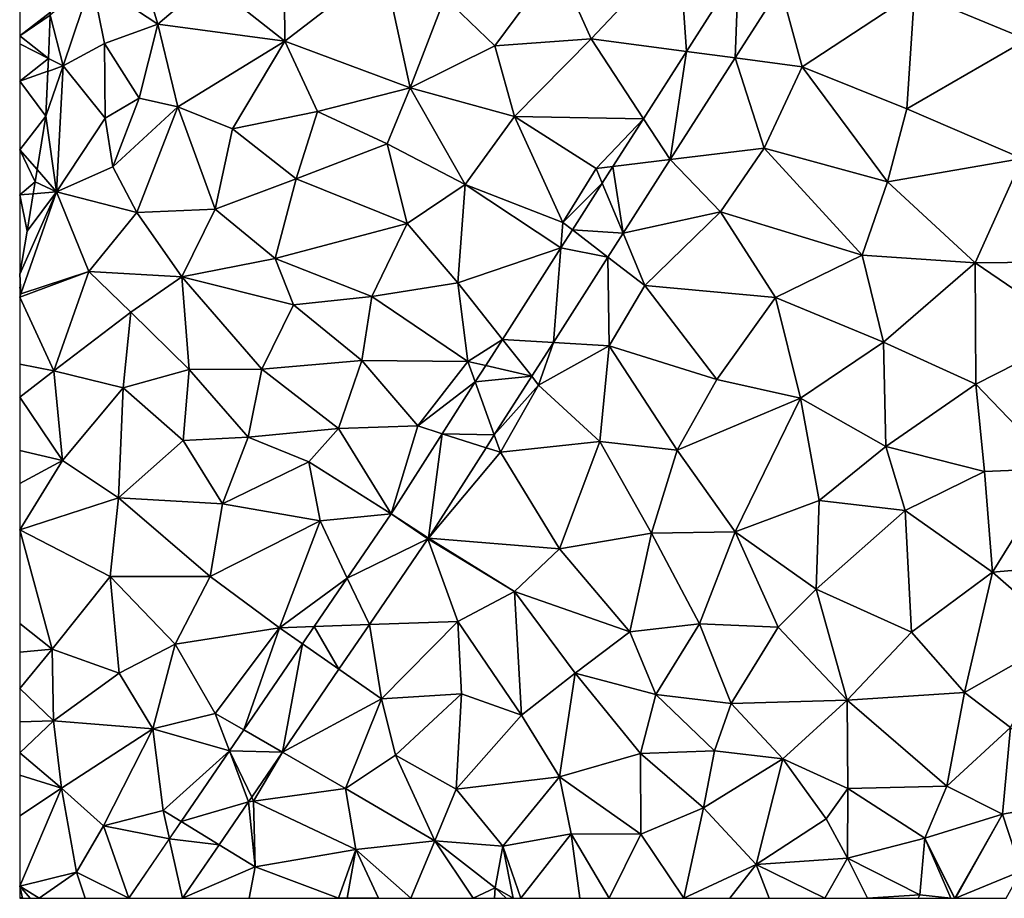
# Model space of a CAD drawing. Extents: x 571000 to 572033, y 6225000 to 6226022.
# Drawn here: x 571000 to 571044, y 6225000 to 6225039 of the extents above; entities that cross this region are included whole.
import ezdxf

# ---------------------------------------------------------------- set-up
doc = ezdxf.new("R2010")
doc.units = 0
doc.header["$MEASUREMENT"] = 0
for name, color, linetype in [('Terraen', 33, 'Continuous'), ('Terraen_vej', 33, 'Continuous'), ('Terran_soe', 33, 'Continuous')]:
    doc.layers.add(name, color=color, linetype=linetype)

# ---------------------------------------------------------------- blocks, each defined once
blk = doc.blocks.new('1km_6225_571_UTM32_ACAD_1_FMEBLOCK7')
at = {"layer": 'Terraen_vej', "color": 251, "true_color": 0x555555}
for points in [[(-32.807, -24.739, 71.64), (-32.647, -20.773, 71.645), (-34.994, -24.448, 71.643)], [(-30.765, -21.542, 71.64), (-32.647, -20.773, 71.645), (-32.807, -24.739, 71.64)], [(-35.723, -29.304, 71.639), (-34.994, -24.448, 71.643), (-36.923, -27.469, 71.642)], [(-32.807, -24.739, 71.64), (-34.994, -24.448, 71.643), (-35.723, -29.304, 71.639)], [(-38.296, -29.618, 71.641), (-35.723, -29.304, 71.639), (-36.923, -27.469, 71.642)], [(-37.838, -32.617, 71.639), (-38.296, -29.618, 71.641), (-38.776, -30.37, 71.64)], [(-38.296, -29.618, 71.641), (-37.838, -32.617, 71.639), (-35.723, -29.304, 71.639)], [(-37.838, -32.617, 71.639), (-38.776, -30.37, 71.64), (-40.111, -32.461, 71.64)], [(-40.632, -33.276, 71.639), (-38.52, -33.684, 71.639), (-40.111, -32.461, 71.64)], [(-37.838, -32.617, 71.639), (-40.111, -32.461, 71.64), (-38.52, -33.684, 71.639)], [(-43.256, -37.385, 71.637), (-40.97, -37.521, 71.639), (-40.632, -33.276, 71.639)], [(-40.632, -33.276, 71.639), (-40.97, -37.521, 71.639), (-38.52, -33.684, 71.639)], [(-41.943, -39.045, 71.638), (-43.256, -37.385, 71.637), (-44.01, -38.566, 71.637)], [(-41.943, -39.045, 71.638), (-40.97, -37.521, 71.639), (-43.256, -37.385, 71.637)], [(-41.943, -39.045, 71.638), (-44.01, -38.566, 71.637), (-44.479, -39.3, 71.636)], [(-43.624, -41.676, 71.638), (-44.479, -39.3, 71.636), (-45.962, -41.622, 71.635)], [(-41.943, -39.045, 71.638), (-44.479, -39.3, 71.636), (-43.624, -41.676, 71.638)], [(-46.588, -46.318, 71.637), (-45.962, -41.622, 71.635), (-48.266, -45.229, 71.634)], [(-46.588, -46.318, 71.637), (-43.991, -42.252, 71.638), (-45.962, -41.622, 71.635)], [(-43.624, -41.676, 71.638), (-45.962, -41.622, 71.635), (-43.991, -42.252, 71.638)], [(-46.605, -46.344, 71.637), (-48.266, -45.229, 71.634), (-50.23, -48.108, 71.62)], [(-46.588, -46.318, 71.637), (-48.266, -45.229, 71.634), (-46.605, -46.344, 71.637)], [(-46.605, -46.344, 71.637), (-50.23, -48.108, 71.62), (-49.235, -50.199, 71.62)], [(-49.235, -50.199, 71.62), (-50.23, -48.108, 71.62), (-51.716, -50.286, 71.61)], [(-50.603, -52.204, 71.611), (-51.716, -50.286, 71.61), (-52.243, -51.058, 71.607)], [(-49.235, -50.199, 71.62), (-51.716, -50.286, 71.61), (-50.603, -52.204, 71.611)], [(-53.146, -55.932, 71.594), (-52.243, -51.058, 71.607), (-54.886, -54.932, 71.589)], [(-50.603, -52.204, 71.611), (-52.243, -51.058, 71.607), (-53.146, -55.932, 71.594)], [(-53.146, -55.932, 71.594), (-54.886, -54.932, 71.589), (-55.53, -55.877, 71.584)], [(-54.669, -58.164, 71.583), (-55.53, -55.877, 71.584), (-57.699, -59.056, 71.57)], [(-54.524, -57.95, 71.584), (-55.53, -55.877, 71.584), (-54.669, -58.164, 71.583)], [(-53.146, -55.932, 71.594), (-55.53, -55.877, 71.584), (-54.524, -57.95, 71.584)], [(-54.669, -58.164, 71.583), (-57.699, -59.056, 71.57), (-55.991, -60.1, 71.575)], [(-55.991, -60.1, 71.575), (-57.699, -59.056, 71.57), (-58.227, -59.829, 71.566)], [(-58.227, -59.829, 71.566), (-60.049, -62.5, 71.554), (-57.628, -62.5, 71.564)], [(-57.628, -62.5, 71.564), (-55.991, -60.1, 71.575), (-58.227, -59.829, 71.566)]]:
    blk.add_polyline3d(points, close=True, dxfattribs=at)
blk = doc.blocks.new('1km_6225_571_UTM32_ACAD_1_FMEBLOCK21')
at = {"layer": 'Terraen', "color": 9, "true_color": 0xbbbbbb}
for points in [[(-18.16, -18.78, 71.52), (-22.29, -21.81, 71.5), (-17.25, -23.91, 71.52)], [(-32.87, -19.68, 71.5), (-38.37, -20.44, 71.57), (-36.82, -23.88, 71.57)], [(-32.543, -24.448, 71.643), (-32.87, -19.68, 71.5), (-36.82, -23.88, 71.57)], [(-32.543, -24.448, 71.643), (-30.196, -20.773, 71.645), (-32.87, -19.68, 71.5)], [(-57.17, -20.29, 71.82), (-59.26, -21.26, 71.79), (-56.29, -23.22, 71.69)], [(-57.17, -20.29, 71.82), (-56.29, -23.22, 71.69), (-54.01, -21.27, 71.68)], [(-50.61, -20.17, 71.66), (-54.01, -21.27, 71.68), (-50.58, -23.98, 71.67)], [(-50.61, -20.17, 71.66), (-50.58, -23.98, 71.67), (-46.15, -20.57, 71.61)], [(-44.95, -26.08, 71.62), (-46.15, -20.57, 71.61), (-50.58, -23.98, 71.67)], [(-44.95, -26.08, 71.62), (-43.39, -22.02, 71.59), (-46.15, -20.57, 71.61)], [(-38.37, -20.44, 71.57), (-43.39, -22.02, 71.59), (-41.15, -24.19, 71.59)], [(-36.82, -23.88, 71.57), (-38.37, -20.44, 71.57), (-41.15, -24.19, 71.59)], [(-60.55, -25.1, 71.84), (-59.26, -21.26, 71.79), (-61.13, -22.82, 71.808)], [(-59.26, -21.26, 71.79), (-60.55, -25.1, 71.84), (-58.69, -24.09, 71.77)], [(-59.26, -21.26, 71.79), (-58.69, -24.09, 71.77), (-56.29, -23.22, 71.69)], [(-54.01, -21.27, 71.68), (-56.29, -23.22, 71.69), (-50.58, -23.98, 71.67)], [(-28.314, -21.542, 71.64), (-30.356, -24.739, 71.64), (-27.34, -25.14, 71.53)], [(-28.314, -21.542, 71.64), (-27.34, -25.14, 71.53), (-22.29, -21.81, 71.5)], [(-44.95, -26.08, 71.62), (-41.15, -24.19, 71.59), (-43.39, -22.02, 71.59)], [(-27.34, -25.14, 71.53), (-22.64, -27.03, 71.5), (-22.29, -21.81, 71.5)], [(-22.64, -27.03, 71.5), (-17.25, -23.91, 71.52), (-22.29, -21.81, 71.5)], [(-60.55, -25.1, 71.84), (-61.13, -22.82, 71.808), (-61.211, -24.762, 71.834)], [(-58.69, -24.09, 71.77), (-57.13, -26.54, 71.88), (-56.29, -23.22, 71.69)], [(-55.4, -26.94, 71.67), (-56.29, -23.22, 71.69), (-57.13, -26.54, 71.88)], [(-55.4, -26.94, 71.67), (-50.58, -23.98, 71.67), (-56.29, -23.22, 71.69)], [(-36.82, -23.88, 71.57), (-41.15, -24.19, 71.59), (-40.26, -27.37, 71.6)], [(-34.472, -27.469, 71.642), (-36.82, -23.88, 71.57), (-40.26, -27.37, 71.6)], [(-34.472, -27.469, 71.642), (-32.543, -24.448, 71.643), (-36.82, -23.88, 71.57)], [(-58.69, -24.09, 71.77), (-60.55, -25.1, 71.84), (-58.66, -27.44, 71.69)], [(-58.69, -24.09, 71.77), (-58.66, -27.44, 71.69), (-57.13, -26.54, 71.88)], [(-52.94, -27.92, 71.69), (-50.58, -23.98, 71.67), (-55.4, -26.94, 71.67)], [(-52.94, -27.92, 71.69), (-49.12, -27.14, 71.64), (-50.58, -23.98, 71.67)], [(-44.95, -26.08, 71.62), (-50.58, -23.98, 71.67), (-49.12, -27.14, 71.64)], [(-44.95, -26.08, 71.62), (-40.26, -27.37, 71.6), (-41.15, -24.19, 71.59)], [(-22.64, -27.03, 71.5), (-17.45, -29.26, 71.57), (-17.25, -23.91, 71.52)], [(-61.236, -25.341, 71.831), (-60.55, -25.1, 71.84), (-61.211, -24.762, 71.834)], [(-30.356, -24.739, 71.64), (-33.271, -29.304, 71.639), (-29.05, -28.79, 71.58)], [(-30.356, -24.739, 71.64), (-29.05, -28.79, 71.58), (-27.34, -25.14, 71.53)], [(-61.236, -25.341, 71.831), (-61.32, -27.35, 71.86), (-60.55, -25.1, 71.84)], [(-60.55, -25.1, 71.84), (-61.32, -27.35, 71.86), (-60.84, -30.75, 71.92)], [(-60.55, -25.1, 71.84), (-60.84, -30.75, 71.92), (-58.66, -27.44, 71.69)], [(-27.34, -25.14, 71.53), (-29.05, -28.79, 71.58), (-23.5, -30.3, 71.54)], [(-27.34, -25.14, 71.53), (-23.5, -30.3, 71.54), (-22.64, -27.03, 71.5)], [(-44.95, -26.08, 71.62), (-49.12, -27.14, 71.64), (-45.98, -28.6, 71.64)], [(-44.95, -26.08, 71.62), (-45.98, -28.6, 71.64), (-42.48, -30.43, 71.63)], [(-44.95, -26.08, 71.62), (-42.48, -30.43, 71.63), (-40.26, -27.37, 71.6)], [(-58.31, -29.63, 71.82), (-57.13, -26.54, 71.88), (-58.66, -27.44, 71.69)], [(-55.4, -26.94, 71.67), (-57.13, -26.54, 71.88), (-58.31, -29.63, 71.82)], [(-55.4, -26.94, 71.67), (-58.31, -29.63, 71.82), (-57.23, -31.69, 71.76)], [(-55.4, -26.94, 71.67), (-57.23, -31.69, 71.76), (-53.71, -31.53, 71.69)], [(-52.94, -27.92, 71.69), (-55.4, -26.94, 71.67), (-53.71, -31.53, 71.69)], [(-60.84, -30.75, 71.92), (-61.32, -27.35, 71.86), (-61.719, -29.751, 71.889)], [(-52.94, -27.92, 71.69), (-50.08, -30.17, 71.65), (-49.12, -27.14, 71.64)], [(-49.12, -27.14, 71.64), (-50.08, -30.17, 71.65), (-45.98, -28.6, 71.64)], [(-40.26, -27.37, 71.6), (-42.48, -30.43, 71.63), (-38.09, -32.13, 71.64)], [(-40.26, -27.37, 71.6), (-38.09, -32.13, 71.64), (-36.6, -29.71, 71.62)], [(-34.472, -27.469, 71.642), (-40.26, -27.37, 71.6), (-36.6, -29.71, 71.62)], [(-22.64, -27.03, 71.5), (-23.5, -30.3, 71.54), (-17.45, -29.26, 71.57)], [(-58.31, -29.63, 71.82), (-58.66, -27.44, 71.69), (-60.84, -30.75, 71.92)], [(-35.845, -29.618, 71.641), (-34.472, -27.469, 71.642), (-36.6, -29.71, 71.62)], [(-52.94, -27.92, 71.69), (-53.71, -31.53, 71.69), (-50.08, -30.17, 71.65)], [(-45.98, -28.6, 71.64), (-50.08, -30.17, 71.65), (-45.09, -32.18, 71.66)], [(-45.98, -28.6, 71.64), (-45.09, -32.18, 71.66), (-42.48, -30.43, 71.63)], [(-33.271, -29.304, 71.639), (-31.01, -31.66, 71.6), (-29.05, -28.79, 71.58)], [(-31.01, -31.66, 71.6), (-24.65, -33.6, 71.57), (-29.05, -28.79, 71.58)], [(-24.65, -33.6, 71.57), (-23.5, -30.3, 71.54), (-29.05, -28.79, 71.58)], [(-58.31, -29.63, 71.82), (-60.84, -30.75, 71.92), (-57.23, -31.69, 71.76)], [(-36.325, -30.37, 71.64), (-35.845, -29.618, 71.641), (-36.6, -29.71, 71.62)], [(-33.271, -29.304, 71.639), (-35.387, -32.617, 71.639), (-31.01, -31.66, 71.6)], [(-17.45, -29.26, 71.57), (-23.5, -30.3, 71.54), (-19.57, -33.95, 71.58)], [(-17.45, -29.26, 71.57), (-19.57, -33.95, 71.58), (-13.74, -33.88, 71.63)], [(-60.84, -30.75, 71.92), (-61.719, -29.751, 71.889), (-61.81, -30.3, 71.877)], [(-36.325, -30.37, 71.64), (-36.6, -29.71, 71.62), (-38.09, -32.13, 71.64)], [(-61.898, -30.84, 71.866), (-60.84, -30.75, 71.92), (-61.81, -30.3, 71.877)], [(-50.08, -30.17, 71.65), (-53.71, -31.53, 71.69), (-51.02, -33.75, 71.67)], [(-45.09, -32.18, 71.66), (-50.08, -30.17, 71.65), (-51.02, -33.75, 71.67)], [(-45.09, -32.18, 71.66), (-42.81, -34.85, 71.65), (-42.48, -30.43, 71.63)], [(-38.181, -33.276, 71.639), (-42.48, -30.43, 71.63), (-42.81, -34.85, 71.65)], [(-38.181, -33.276, 71.639), (-38.09, -32.13, 71.64), (-42.48, -30.43, 71.63)], [(-37.66, -32.461, 71.64), (-36.325, -30.37, 71.64), (-38.09, -32.13, 71.64)], [(-24.65, -33.6, 71.57), (-19.57, -33.95, 71.58), (-23.5, -30.3, 71.54)], [(-62.17, -32.52, 71.842), (-62.5, -34.46, 71.813), (-60.84, -30.75, 71.92)], [(-60.84, -30.75, 71.92), (-62.5, -34.46, 71.813), (-62.45, -35.34, 71.81)], [(-60.84, -30.75, 71.92), (-62.45, -35.34, 71.81), (-59.39, -34.33, 71.81)], [(-61.898, -30.84, 71.866), (-62.17, -32.52, 71.842), (-60.84, -30.75, 71.92)], [(-60.84, -30.75, 71.92), (-59.39, -34.33, 71.81), (-57.23, -31.69, 71.76)], [(-57.23, -31.69, 71.76), (-59.39, -34.33, 71.81), (-55.21, -34.58, 71.62)], [(-53.71, -31.53, 71.69), (-57.23, -31.69, 71.76), (-55.21, -34.58, 71.62)], [(-53.71, -31.53, 71.69), (-55.21, -34.58, 71.62), (-51.02, -33.75, 71.67)], [(-35.387, -32.617, 71.639), (-34.41, -34.96, 71.6), (-31.01, -31.66, 71.6)], [(-31.01, -31.66, 71.6), (-34.41, -34.96, 71.6), (-28.53, -35.5, 71.59)], [(-31.01, -31.66, 71.6), (-28.53, -35.5, 71.59), (-24.65, -33.6, 71.57)], [(-45.09, -32.18, 71.66), (-51.02, -33.75, 71.67), (-46.67, -35.46, 71.67)], [(-45.09, -32.18, 71.66), (-46.67, -35.46, 71.67), (-42.81, -34.85, 71.65)], [(-38.181, -33.276, 71.639), (-37.66, -32.461, 71.64), (-38.09, -32.13, 71.64)], [(-35.387, -32.617, 71.639), (-36.069, -33.684, 71.639), (-34.41, -34.96, 71.6)], [(-40.805, -37.385, 71.637), (-38.181, -33.276, 71.639), (-42.81, -34.85, 71.65)], [(-24.65, -33.6, 71.57), (-28.53, -35.5, 71.59), (-23.69, -37.51, 71.58)], [(-24.65, -33.6, 71.57), (-23.69, -37.51, 71.58), (-19.57, -33.95, 71.58)], [(-50.19, -35.84, 71.67), (-51.02, -33.75, 71.67), (-55.21, -34.58, 71.62)], [(-46.67, -35.46, 71.67), (-51.02, -33.75, 71.67), (-50.19, -35.84, 71.67)], [(-36.069, -33.684, 71.639), (-38.519, -37.521, 71.639), (-36.01, -37.67, 71.62)], [(-36.069, -33.684, 71.639), (-36.01, -37.67, 71.62), (-34.41, -34.96, 71.6)], [(-19.57, -33.95, 71.58), (-23.69, -37.51, 71.58), (-19.53, -39.4, 71.62)], [(-19.57, -33.95, 71.58), (-14.96, -37.07, 71.63), (-13.74, -33.88, 71.63)], [(-19.57, -33.95, 71.58), (-19.53, -39.4, 71.62), (-14.96, -37.07, 71.63)], [(-62.5, -35.49, 71.77), (-60.96, -38.8, 71.84), (-59.39, -34.33, 71.81)], [(-62.5, -35.49, 71.77), (-59.39, -34.33, 71.81), (-62.45, -35.34, 71.81)], [(-62.5, -34.46, 71.813), (-62.5, -35.039, 71.809), (-62.45, -35.34, 71.81)], [(-57.5, -36.16, 71.88), (-59.39, -34.33, 71.81), (-60.96, -38.8, 71.84)], [(-57.5, -36.16, 71.88), (-55.21, -34.58, 71.62), (-59.39, -34.33, 71.81)], [(-57.5, -36.16, 71.88), (-54.88, -38.74, 71.83), (-55.21, -34.58, 71.62)], [(-51.62, -38.73, 71.8), (-55.21, -34.58, 71.62), (-54.88, -38.74, 71.83)], [(-50.19, -35.84, 71.67), (-55.21, -34.58, 71.62), (-51.62, -38.73, 71.8)], [(-46.67, -35.46, 71.67), (-42.36, -38.38, 71.66), (-42.81, -34.85, 71.65)], [(-40.805, -37.385, 71.637), (-42.81, -34.85, 71.65), (-42.36, -38.38, 71.66)], [(-62.5, -35.039, 71.809), (-62.5, -35.318, 71.809), (-62.45, -35.34, 71.81)], [(-62.5, -35.318, 71.809), (-62.5, -35.49, 71.77), (-62.45, -35.34, 71.81)], [(-31.17, -39.19, 71.62), (-34.41, -34.96, 71.6), (-36.01, -37.67, 71.62)], [(-28.53, -35.5, 71.59), (-34.41, -34.96, 71.6), (-31.17, -39.19, 71.62)], [(-62.5, -38.494, 71.784), (-60.96, -38.8, 71.84), (-62.5, -35.49, 71.77)], [(-46.67, -35.46, 71.67), (-50.19, -35.84, 71.67), (-47.13, -38.34, 71.67)], [(-46.67, -35.46, 71.67), (-47.13, -38.34, 71.67), (-42.36, -38.38, 71.66)], [(-28.53, -35.5, 71.59), (-31.17, -39.19, 71.62), (-27.42, -40.02, 71.61)], [(-28.53, -35.5, 71.59), (-27.42, -40.02, 71.61), (-23.69, -37.51, 71.58)], [(-57.5, -36.16, 71.88), (-60.96, -38.8, 71.84), (-57.85, -39.56, 71.74)], [(-57.5, -36.16, 71.88), (-57.85, -39.56, 71.74), (-54.88, -38.74, 71.83)], [(-50.19, -35.84, 71.67), (-51.62, -38.73, 71.8), (-47.13, -38.34, 71.67)], [(-15.89, -43.19, 71.66), (-14.96, -37.07, 71.63), (-19.53, -39.4, 71.62)], [(-41.559, -38.566, 71.637), (-40.805, -37.385, 71.637), (-42.36, -38.38, 71.66)], [(-39.492, -39.045, 71.638), (-39.18, -39.44, 71.64), (-38.519, -37.521, 71.639)], [(-38.519, -37.521, 71.639), (-39.18, -39.44, 71.64), (-36.01, -37.67, 71.62)], [(-27.42, -40.02, 71.61), (-23.58, -42.2, 71.61), (-23.69, -37.51, 71.58)], [(-19.53, -39.4, 71.62), (-23.69, -37.51, 71.58), (-23.58, -42.2, 71.61)], [(-36.43, -41.97, 71.65), (-36.01, -37.67, 71.62), (-39.18, -39.44, 71.64)], [(-36.43, -41.97, 71.65), (-32.96, -42.36, 71.64), (-36.01, -37.67, 71.62)], [(-31.17, -39.19, 71.62), (-36.01, -37.67, 71.62), (-32.96, -42.36, 71.64)], [(-51.62, -38.73, 71.8), (-48.17, -41.39, 71.83), (-47.13, -38.34, 71.67)], [(-47.13, -38.34, 71.67), (-48.17, -41.39, 71.83), (-44.61, -41.27, 71.67)], [(-47.13, -38.34, 71.67), (-44.61, -41.27, 71.67), (-42.36, -38.38, 71.66)], [(-42.028, -39.3, 71.636), (-42.36, -38.38, 71.66), (-44.61, -41.27, 71.67)], [(-42.028, -39.3, 71.636), (-41.559, -38.566, 71.637), (-42.36, -38.38, 71.66)], [(-62.5, -38.494, 71.784), (-62.5, -39.98, 71.781), (-60.96, -38.8, 71.84)], [(-62.5, -39.98, 71.781), (-60.58, -42.82, 71.64), (-60.96, -38.8, 71.84)], [(-57.85, -39.56, 71.74), (-60.96, -38.8, 71.84), (-60.58, -42.82, 71.64)], [(-57.85, -39.56, 71.74), (-55.15, -41.93, 71.72), (-54.88, -38.74, 71.83)], [(-52.23, -41.78, 71.74), (-54.88, -38.74, 71.83), (-55.15, -41.93, 71.72)], [(-51.62, -38.73, 71.8), (-54.88, -38.74, 71.83), (-52.23, -41.78, 71.74)], [(-51.62, -38.73, 71.8), (-52.23, -41.78, 71.74), (-48.17, -41.39, 71.83)], [(-43.511, -41.622, 71.635), (-42.028, -39.3, 71.636), (-44.61, -41.27, 71.67)], [(-39.492, -39.045, 71.638), (-41.172, -41.676, 71.638), (-39.18, -39.44, 71.64)], [(-31.17, -39.19, 71.62), (-32.96, -42.36, 71.64), (-27.42, -40.02, 71.61)], [(-57.85, -39.56, 71.74), (-60.58, -42.82, 71.64), (-58.06, -44.5, 71.61)], [(-57.85, -39.56, 71.74), (-58.06, -44.5, 71.61), (-55.15, -41.93, 71.72)], [(-41.172, -41.676, 71.638), (-40.89, -42.46, 71.66), (-39.18, -39.44, 71.64)], [(-36.43, -41.97, 71.65), (-39.18, -39.44, 71.64), (-40.89, -42.46, 71.66)], [(-19.53, -39.4, 71.62), (-23.58, -42.2, 71.61), (-19.15, -43.32, 71.64)], [(-15.89, -43.19, 71.66), (-19.53, -39.4, 71.62), (-19.15, -43.32, 71.64)], [(-62.5, -39.98, 71.781), (-62.5, -42.376, 71.662), (-60.58, -42.82, 71.64)], [(-27.42, -40.02, 71.61), (-32.96, -42.36, 71.64), (-30.35, -46.04, 71.65)], [(-27.42, -40.02, 71.61), (-30.35, -46.04, 71.65), (-26.58, -44.63, 71.62)], [(-27.42, -40.02, 71.61), (-26.58, -44.63, 71.62), (-23.58, -42.2, 71.61)], [(-52.23, -41.78, 71.74), (-49.51, -42.89, 71.83), (-48.17, -41.39, 71.83)], [(-45.815, -45.229, 71.634), (-48.17, -41.39, 71.83), (-49.51, -42.89, 71.83)], [(-45.815, -45.229, 71.634), (-44.61, -41.27, 71.67), (-48.17, -41.39, 71.83)], [(-45.815, -45.229, 71.634), (-43.511, -41.622, 71.635), (-44.61, -41.27, 71.67)], [(-55.15, -41.93, 71.72), (-58.06, -44.5, 71.61), (-53.38, -44.78, 71.61)], [(-52.23, -41.78, 71.74), (-55.15, -41.93, 71.72), (-53.38, -44.78, 71.61)], [(-52.23, -41.78, 71.74), (-53.38, -44.78, 71.61), (-49.51, -42.89, 71.83)], [(-41.172, -41.676, 71.638), (-41.54, -42.252, 71.638), (-40.89, -42.46, 71.66)], [(-36.43, -41.97, 71.65), (-40.89, -42.46, 71.66), (-38.24, -46.8, 71.66)], [(-36.43, -41.97, 71.65), (-38.24, -46.8, 71.66), (-34.11, -46.1, 71.67)], [(-36.43, -41.97, 71.65), (-34.11, -46.1, 71.67), (-32.96, -42.36, 71.64)], [(-62.5, -42.376, 71.662), (-62.5, -43.858, 71.726), (-60.58, -42.82, 71.64)], [(-44.137, -46.318, 71.637), (-40.89, -42.46, 71.66), (-41.54, -42.252, 71.638)], [(-44.137, -46.318, 71.637), (-38.24, -46.8, 71.66), (-40.89, -42.46, 71.66)], [(-34.11, -46.1, 71.67), (-30.35, -46.04, 71.65), (-32.96, -42.36, 71.64)], [(-22.71, -45.07, 71.62), (-23.58, -42.2, 71.61), (-26.58, -44.63, 71.62)], [(-22.71, -45.07, 71.62), (-19.15, -43.32, 71.64), (-23.58, -42.2, 71.61)], [(-62.5, -45.94, 71.63), (-60.58, -42.82, 71.64), (-62.5, -43.858, 71.726)], [(-58.06, -44.5, 71.61), (-60.58, -42.82, 71.64), (-62.5, -45.94, 71.63)], [(-49.51, -42.89, 71.83), (-53.38, -44.78, 71.61), (-49, -45.54, 71.61)], [(-45.815, -45.229, 71.634), (-49.51, -42.89, 71.83), (-49, -45.54, 71.61)], [(-22.71, -45.07, 71.62), (-18.79, -47.84, 71.65), (-19.15, -43.32, 71.64)], [(-15.89, -43.19, 71.66), (-19.15, -43.32, 71.64), (-18.79, -47.84, 71.65)], [(-15.89, -43.19, 71.66), (-18.79, -47.84, 71.65), (-13.23, -47.36, 71.64)], [(-58.06, -44.5, 71.61), (-62.5, -45.94, 71.63), (-58.43, -48.04, 71.62)], [(-58.06, -44.5, 71.61), (-58.43, -48.04, 71.62), (-53.94, -48.04, 71.61)], [(-53.38, -44.78, 71.61), (-58.06, -44.5, 71.61), (-53.94, -48.04, 71.61)], [(-26.58, -44.63, 71.62), (-30.35, -46.04, 71.65), (-26.71, -48.61, 71.65)], [(-22.71, -45.07, 71.62), (-26.58, -44.63, 71.62), (-26.71, -48.61, 71.65)], [(-49, -45.54, 71.61), (-53.38, -44.78, 71.61), (-53.94, -48.04, 71.61)], [(-22.71, -45.07, 71.62), (-26.71, -48.61, 71.65), (-22.42, -50.54, 71.65)], [(-22.71, -45.07, 71.62), (-22.42, -50.54, 71.65), (-18.79, -47.84, 71.65)], [(-49, -45.54, 71.61), (-53.94, -48.04, 71.61), (-50.82, -50.34, 71.61)], [(-47.779, -48.108, 71.62), (-49, -45.54, 71.61), (-50.82, -50.34, 71.61)], [(-45.815, -45.229, 71.634), (-49, -45.54, 71.61), (-47.779, -48.108, 71.62)], [(-62.5, -45.94, 71.63), (-62.5, -50.147, 71.65), (-61.04, -51.31, 71.63)], [(-58.43, -48.04, 71.62), (-62.5, -45.94, 71.63), (-61.04, -51.31, 71.63)], [(-44.154, -46.344, 71.637), (-46.784, -50.199, 71.62), (-42.81, -50.06, 71.62)], [(-44.137, -46.318, 71.637), (-44.154, -46.344, 71.637), (-40.27, -48.72, 71.74)], [(-44.154, -46.344, 71.637), (-42.81, -50.06, 71.62), (-40.27, -48.72, 71.74)], [(-44.137, -46.318, 71.637), (-40.27, -48.72, 71.74), (-38.24, -46.8, 71.66)], [(-34.11, -46.1, 71.67), (-38.24, -46.8, 71.66), (-35.08, -50.52, 71.77)], [(-34.11, -46.1, 71.67), (-35.08, -50.52, 71.77), (-31.95, -50.17, 71.67)], [(-34.11, -46.1, 71.67), (-31.95, -50.17, 71.67), (-30.35, -46.04, 71.65)], [(-30.35, -46.04, 71.65), (-31.95, -50.17, 71.67), (-28.42, -50.32, 71.67)], [(-30.35, -46.04, 71.65), (-28.42, -50.32, 71.67), (-26.71, -48.61, 71.65)], [(-38.24, -46.8, 71.66), (-40.27, -48.72, 71.74), (-35.08, -50.52, 71.77)], [(-13.23, -47.36, 71.64), (-18.79, -47.84, 71.65), (-15.53, -50.69, 71.67)], [(-58.43, -48.04, 71.62), (-61.04, -51.31, 71.63), (-58.03, -52.38, 71.62)], [(-58.43, -48.04, 71.62), (-55.52, -51.08, 71.6), (-53.94, -48.04, 71.61)], [(-58.43, -48.04, 71.62), (-58.03, -52.38, 71.62), (-55.52, -51.08, 71.6)], [(-50.82, -50.34, 71.61), (-53.94, -48.04, 71.61), (-55.52, -51.08, 71.6)], [(-49.265, -50.286, 71.61), (-47.779, -48.108, 71.62), (-50.82, -50.34, 71.61)], [(-22.42, -50.54, 71.65), (-20.04, -53.25, 71.66), (-18.79, -47.84, 71.65)], [(-20.04, -53.25, 71.66), (-15.53, -50.69, 71.67), (-18.79, -47.84, 71.65)], [(-26.71, -48.61, 71.65), (-28.42, -50.32, 71.67), (-25.31, -53.59, 71.67)], [(-26.71, -48.61, 71.65), (-25.31, -53.59, 71.67), (-22.42, -50.54, 71.65)], [(-40.27, -48.72, 71.74), (-42.81, -50.06, 71.62), (-39.95, -54.27, 71.62)], [(-40.27, -48.72, 71.74), (-37.54, -52.38, 71.62), (-35.08, -50.52, 71.77)], [(-40.27, -48.72, 71.74), (-39.95, -54.27, 71.62), (-37.54, -52.38, 71.62)], [(-62.5, -51.446, 71.63), (-61.04, -51.31, 71.63), (-62.5, -50.147, 71.65)], [(-53.71, -54.2, 71.59), (-50.82, -50.34, 71.61), (-55.52, -51.08, 71.6)], [(-52.435, -54.932, 71.589), (-50.82, -50.34, 71.61), (-53.71, -54.2, 71.59)], [(-52.435, -54.932, 71.589), (-49.792, -51.058, 71.607), (-50.82, -50.34, 71.61)], [(-49.792, -51.058, 71.607), (-49.265, -50.286, 71.61), (-50.82, -50.34, 71.61)], [(-46.784, -50.199, 71.62), (-48.152, -52.204, 71.611), (-46.24, -53.54, 71.6)], [(-46.784, -50.199, 71.62), (-46.24, -53.54, 71.6), (-42.81, -50.06, 71.62)], [(-42.65, -53.31, 71.61), (-42.81, -50.06, 71.62), (-46.24, -53.54, 71.6)], [(-39.95, -54.27, 71.62), (-42.81, -50.06, 71.62), (-42.65, -53.31, 71.61)], [(-35.08, -50.52, 71.77), (-33.91, -53.34, 71.8), (-31.95, -50.17, 71.67)], [(-30.53, -53.75, 71.78), (-31.95, -50.17, 71.67), (-33.91, -53.34, 71.8)], [(-28.42, -50.32, 71.67), (-31.95, -50.17, 71.67), (-30.53, -53.75, 71.78)], [(-28.42, -50.32, 71.67), (-30.53, -53.75, 71.78), (-25.31, -53.59, 71.67)], [(-35.08, -50.52, 71.77), (-37.54, -52.38, 71.62), (-33.91, -53.34, 71.8)], [(-22.42, -50.54, 71.65), (-25.31, -53.59, 71.67), (-20.04, -53.25, 71.66)], [(-17.97, -54.82, 71.67), (-15.53, -50.69, 71.67), (-20.04, -53.25, 71.66)], [(-62.5, -53.074, 71.63), (-60.98, -54.53, 71.63), (-61.04, -51.31, 71.63)], [(-62.5, -53.074, 71.63), (-61.04, -51.31, 71.63), (-62.5, -51.446, 71.63)], [(-61.04, -51.31, 71.63), (-60.98, -54.53, 71.63), (-58.03, -52.38, 71.62)], [(-56.51, -54.89, 71.59), (-55.52, -51.08, 71.6), (-58.03, -52.38, 71.62)], [(-56.51, -54.89, 71.59), (-53.71, -54.2, 71.59), (-55.52, -51.08, 71.6)], [(-48.152, -52.204, 71.611), (-50.695, -55.932, 71.594), (-46.24, -53.54, 71.6)], [(-56.51, -54.89, 71.59), (-58.03, -52.38, 71.62), (-60.98, -54.53, 71.63)], [(-39.95, -54.27, 71.62), (-38.25, -57.04, 71.61), (-37.54, -52.38, 71.62)], [(-34.6, -55.99, 71.63), (-37.54, -52.38, 71.62), (-38.25, -57.04, 71.61)], [(-34.6, -55.99, 71.63), (-33.91, -53.34, 71.8), (-37.54, -52.38, 71.62)], [(-62.5, -54.57, 71.63), (-60.98, -54.53, 71.63), (-62.5, -53.074, 71.63)], [(-42.65, -53.31, 71.61), (-46.24, -53.54, 71.6), (-45.62, -56.07, 71.61)], [(-42.65, -53.31, 71.61), (-45.62, -56.07, 71.61), (-42.89, -57.6, 71.6)], [(-39.95, -54.27, 71.62), (-42.65, -53.31, 71.61), (-42.89, -57.6, 71.6)], [(-31.28, -55.88, 71.69), (-33.91, -53.34, 71.8), (-34.6, -55.99, 71.63)], [(-30.53, -53.75, 71.78), (-33.91, -53.34, 71.8), (-31.28, -55.88, 71.69)], [(-25.31, -53.59, 71.67), (-20.84, -57.46, 71.63), (-20.04, -53.25, 71.66)], [(-17.97, -54.82, 71.67), (-20.04, -53.25, 71.66), (-20.84, -57.46, 71.63)], [(-50.695, -55.932, 71.594), (-47.86, -57.56, 71.61), (-46.24, -53.54, 71.6)], [(-45.62, -56.07, 71.61), (-46.24, -53.54, 71.6), (-47.86, -57.56, 71.61)], [(-30.53, -53.75, 71.78), (-31.28, -55.88, 71.69), (-28.21, -56.23, 71.84)], [(-25.31, -53.59, 71.67), (-30.53, -53.75, 71.78), (-28.21, -56.23, 71.84)], [(-25.31, -53.59, 71.67), (-28.21, -56.23, 71.84), (-25.28, -57.57, 71.81)], [(-25.31, -53.59, 71.67), (-25.28, -57.57, 71.81), (-20.84, -57.46, 71.63)], [(-53.079, -55.877, 71.584), (-53.71, -54.2, 71.59), (-56.51, -54.89, 71.59)], [(-53.079, -55.877, 71.584), (-52.435, -54.932, 71.589), (-53.71, -54.2, 71.59)], [(-39.95, -54.27, 71.62), (-42.89, -57.6, 71.6), (-38.25, -57.04, 71.61)], [(-60.62, -57.55, 71.58), (-60.98, -54.53, 71.63), (-62.5, -55.959, 71.63)], [(-62.5, -55.959, 71.63), (-60.98, -54.53, 71.63), (-62.5, -54.57, 71.63)], [(-56.51, -54.89, 71.59), (-60.98, -54.53, 71.63), (-60.62, -57.55, 71.58)], [(-17.97, -54.82, 71.67), (-20.84, -57.46, 71.63), (-18.34, -58.72, 71.69)], [(-17.97, -54.82, 71.67), (-18.34, -58.72, 71.69), (-14.53, -58.05, 71.56)], [(-56.51, -54.89, 71.59), (-60.62, -57.55, 71.58), (-58.74, -59.25, 71.56)], [(-56.51, -54.89, 71.59), (-58.74, -59.25, 71.56), (-56.06, -58.56, 71.58)], [(-53.079, -55.877, 71.584), (-56.51, -54.89, 71.59), (-56.06, -58.56, 71.58)], [(-62.5, -56.97, 71.615), (-60.62, -57.55, 71.58), (-62.5, -55.959, 71.63)], [(-55.248, -59.056, 71.57), (-53.079, -55.877, 71.584), (-56.06, -58.56, 71.58)], [(-50.695, -55.932, 71.594), (-52.073, -57.95, 71.584), (-51.99, -58.14, 71.59)], [(-50.695, -55.932, 71.594), (-51.99, -58.14, 71.59), (-47.86, -57.56, 71.61)], [(-45.62, -56.07, 71.61), (-47.86, -57.56, 71.61), (-43.84, -59.91, 71.62)], [(-42.89, -57.6, 71.6), (-45.62, -56.07, 71.61), (-43.84, -59.91, 71.62)], [(-34.6, -55.99, 71.63), (-38.25, -57.04, 71.61), (-34.59, -59.62, 71.62)], [(-31.28, -55.88, 71.69), (-34.6, -55.99, 71.63), (-31.77, -58.43, 71.63)], [(-34.6, -55.99, 71.63), (-34.59, -59.62, 71.62), (-31.77, -58.43, 71.63)], [(-28.21, -56.23, 71.84), (-31.28, -55.88, 71.69), (-31.77, -58.43, 71.63)], [(-28.21, -56.23, 71.84), (-31.77, -58.43, 71.63), (-29.41, -60.98, 71.63)], [(-28.21, -56.23, 71.84), (-29.41, -60.98, 71.63), (-26.26, -58.93, 71.77)], [(-28.21, -56.23, 71.84), (-26.26, -58.93, 71.77), (-25.28, -57.57, 71.81)], [(-62.5, -58.788, 71.596), (-60.62, -57.55, 71.58), (-62.5, -56.97, 71.615)], [(-42.89, -57.6, 71.6), (-40.79, -60.16, 71.6), (-38.25, -57.04, 71.61)], [(-38.25, -57.04, 71.61), (-40.79, -60.16, 71.6), (-37.72, -59.61, 71.61)], [(-38.25, -57.04, 71.61), (-37.72, -59.61, 71.61), (-34.59, -59.62, 71.62)], [(-25.28, -57.57, 71.81), (-21.82, -59.8, 71.78), (-20.84, -57.46, 71.63)], [(-20.84, -57.46, 71.63), (-21.82, -59.8, 71.78), (-18.34, -58.72, 71.69)], [(-60.62, -57.55, 71.58), (-62.5, -61.95, 71.56), (-59.94, -61.32, 71.55)], [(-62.5, -61.95, 71.56), (-60.62, -57.55, 71.58), (-62.5, -58.788, 71.596)], [(-60.62, -57.55, 71.58), (-59.94, -61.32, 71.55), (-58.74, -59.25, 71.56)], [(-52.073, -57.95, 71.584), (-52.218, -58.164, 71.583), (-51.99, -58.14, 71.59)], [(-47.86, -57.56, 71.61), (-51.99, -58.14, 71.59), (-47.39, -60.31, 71.61)], [(-47.86, -57.56, 71.61), (-47.39, -60.31, 71.61), (-43.84, -59.91, 71.62)], [(-42.89, -57.6, 71.6), (-43.84, -59.91, 71.62), (-40.79, -60.16, 71.6)], [(-25.28, -57.57, 71.81), (-26.26, -58.93, 71.77), (-25.3, -60.7, 71.61)], [(-25.28, -57.57, 71.81), (-25.3, -60.7, 71.61), (-21.82, -59.8, 71.78)], [(-52.218, -58.164, 71.583), (-53.539, -60.1, 71.575), (-51.92, -61.09, 71.57)], [(-52.218, -58.164, 71.583), (-51.92, -61.09, 71.57), (-51.99, -58.14, 71.59)], [(-51.92, -61.09, 71.57), (-47.39, -60.31, 71.61), (-51.99, -58.14, 71.59)], [(-17.5, -61.28, 71.63), (-14.53, -58.05, 71.56), (-18.34, -58.72, 71.69)], [(-55.775, -59.829, 71.566), (-56.06, -58.56, 71.58), (-58.74, -59.25, 71.56)], [(-55.775, -59.829, 71.566), (-55.248, -59.056, 71.57), (-56.06, -58.56, 71.58)], [(-31.77, -58.43, 71.63), (-34.59, -59.62, 71.62), (-32.66, -62.5, 71.6)], [(-31.77, -58.43, 71.63), (-32.66, -62.5, 71.6), (-29.41, -60.98, 71.63)], [(-20.479, -62.5, 71.67), (-18.34, -58.72, 71.69), (-21.82, -59.8, 71.78)], [(-20.442, -62.5, 71.669), (-18.34, -58.72, 71.69), (-20.479, -62.5, 71.67)], [(-20.442, -62.5, 71.669), (-17.5, -61.28, 71.63), (-18.34, -58.72, 71.69)], [(-57.598, -62.5, 71.554), (-58.74, -59.25, 71.56), (-59.94, -61.32, 71.55)], [(-57.598, -62.5, 71.554), (-55.775, -59.829, 71.566), (-58.74, -59.25, 71.56)], [(-25.3, -60.7, 71.61), (-26.26, -58.93, 71.77), (-29.41, -60.98, 71.63)], [(-39.979, -62.5, 71.619), (-37.72, -59.61, 71.61), (-40.79, -60.16, 71.6)], [(-39.979, -62.5, 71.619), (-37.324, -62.5, 71.622), (-37.72, -59.61, 71.61)], [(-36.015, -62.5, 71.626), (-34.59, -59.62, 71.62), (-37.72, -59.61, 71.61)], [(-36.015, -62.5, 71.626), (-37.72, -59.61, 71.61), (-37.324, -62.5, 71.622)], [(-32.66, -62.5, 71.6), (-34.59, -59.62, 71.62), (-36.015, -62.5, 71.626)], [(-55.177, -62.5, 71.564), (-51.92, -61.09, 71.57), (-53.539, -60.1, 71.575)], [(-44.927, -62.5, 71.608), (-43.84, -59.91, 71.62), (-47.39, -60.31, 71.61)], [(-42.125, -62.5, 71.6), (-43.84, -59.91, 71.62), (-44.927, -62.5, 71.608)], [(-43.84, -59.91, 71.62), (-41.13, -62.03, 71.6), (-40.79, -60.16, 71.6)], [(-42.125, -62.5, 71.6), (-41.13, -62.03, 71.6), (-43.84, -59.91, 71.62)], [(-40.331, -62.5, 71.617), (-40.79, -60.16, 71.6), (-41.13, -62.03, 71.6)], [(-39.979, -62.5, 71.619), (-40.79, -60.16, 71.6), (-40.331, -62.5, 71.617)], [(-25.3, -60.7, 71.61), (-22.05, -62.34, 71.8), (-21.82, -59.8, 71.78)], [(-20.663, -62.5, 71.684), (-21.82, -59.8, 71.78), (-22.05, -62.34, 71.8)], [(-20.663, -62.5, 71.684), (-20.5, -62.5, 71.671), (-21.82, -59.8, 71.78)], [(-20.5, -62.5, 71.671), (-20.479, -62.5, 71.67), (-21.82, -59.8, 71.78)], [(-51.92, -61.09, 71.57), (-48.18, -62.5, 71.58), (-47.39, -60.31, 71.61)], [(-48.18, -62.5, 71.58), (-47.79, -62.49, 71.6), (-47.39, -60.31, 71.61)], [(-46.381, -62.5, 71.604), (-47.39, -60.31, 71.61), (-47.79, -62.49, 71.6)], [(-44.927, -62.5, 71.608), (-47.39, -60.31, 71.61), (-46.381, -62.5, 71.604)], [(-30.595, -62.5, 71.684), (-29.41, -60.98, 71.63), (-32.66, -62.5, 71.6)], [(-28.824, -62.5, 71.626), (-29.41, -60.98, 71.63), (-30.595, -62.5, 71.684)], [(-26.32, -62.5, 71.614), (-25.3, -60.7, 71.61), (-29.41, -60.98, 71.63)], [(-26.32, -62.5, 71.614), (-29.41, -60.98, 71.63), (-28.824, -62.5, 71.626)], [(-24.396, -62.5, 71.683), (-25.3, -60.7, 71.61), (-26.32, -62.5, 71.614)], [(-22.05, -62.34, 71.8), (-25.3, -60.7, 71.61), (-24.396, -62.5, 71.683)], [(-61.623, -62.5, 71.55), (-59.94, -61.32, 71.55), (-62.5, -61.95, 71.56)], [(-61.623, -62.5, 71.55), (-59.551, -62.5, 71.552), (-59.94, -61.32, 71.55)], [(-57.598, -62.5, 71.554), (-59.94, -61.32, 71.55), (-59.551, -62.5, 71.552)], [(-55.177, -62.5, 71.564), (-52.186, -62.5, 71.567), (-51.92, -61.09, 71.57)], [(-48.18, -62.5, 71.58), (-51.92, -61.09, 71.57), (-52.186, -62.5, 71.567)], [(-18.171, -62.5, 71.613), (-17.5, -61.28, 71.63), (-20.442, -62.5, 71.669)], [(-62.381, -62.5, 71.569), (-62.033, -62.5, 71.552), (-62.5, -61.95, 71.56)], [(-62.381, -62.5, 71.569), (-62.5, -61.95, 71.56), (-62.5, -62.457, 71.574)], [(-61.623, -62.5, 71.55), (-62.5, -61.95, 71.56), (-62.033, -62.5, 71.552)], [(-41.157, -62.5, 71.602), (-41.13, -62.03, 71.6), (-42.125, -62.5, 71.6)], [(-40.637, -62.5, 71.611), (-41.13, -62.03, 71.6), (-41.157, -62.5, 71.602)], [(-40.331, -62.5, 71.617), (-41.13, -62.03, 71.6), (-40.637, -62.5, 71.611)], [(-22.121, -62.5, 71.799), (-22.05, -62.34, 71.8), (-24.396, -62.5, 71.683)], [(-22.121, -62.5, 71.799), (-20.663, -62.5, 71.684), (-22.05, -62.34, 71.8)], [(-62.5, -62.457, 71.574), (-62.5, -62.5, 71.574), (-62.381, -62.5, 71.569)], [(-48.18, -62.5, 71.58), (-47.777, -62.5, 71.6), (-47.79, -62.49, 71.6)], [(-47.777, -62.5, 71.6), (-46.381, -62.5, 71.604), (-47.79, -62.49, 71.6)]]:
    blk.add_polyline3d(points, close=True, dxfattribs=at)
blk = doc.blocks.new('1km_6225_571_UTM32_ACAD_1_FMEBLOCK138')
at = {"layer": 'Terran_soe', "color": 150, "true_color": 0x007bff}
for points in [[(-0.52, 19.321, 71.643), (-1.325, 20.184, 71.643), (-1.325, 19.175, 71.621)], [(-1.325, 19.175, 71.621), (-0.064, 18.831, 71.641), (-0.52, 19.321, 71.643)], [(-1.325, 19.175, 71.621), (-1.325, 17.337, 71.578), (-0.064, 18.831, 71.641)], [(-0.064, 18.831, 71.641), (-1.325, 17.337, 71.578), (0.845, 17.855, 71.686)], [(-1.325, 17.337, 71.578), (-1.325, 15.559, 71.577), (0.845, 17.855, 71.686)], [(0.845, 17.855, 71.686), (-1.325, 15.559, 71.577), (1.131, 14.639, 71.699)], [(-1.325, 15.559, 71.577), (-1.325, 14.236, 71.6), (1.131, 14.639, 71.699)], [(1.131, 14.639, 71.699), (-1.325, 14.236, 71.6), (1.155, 14.372, 71.705)], [(-1.325, 14.236, 71.6), (1.214, 13.707, 71.707), (1.155, 14.372, 71.705)], [(-1.325, 14.236, 71.6), (-1.325, 10.429, 71.596), (1.214, 13.707, 71.707)], [(1.214, 13.707, 71.707), (-1.325, 10.429, 71.596), (1.325, 12.455, 71.731)], [(-1.325, 10.429, 71.596), (1.258, 9.897, 71.762), (1.325, 12.455, 71.731)], [(-1.325, 10.429, 71.596), (-1.325, 10.217, 71.599), (1.258, 9.897, 71.762)], [(1.258, 9.897, 71.762), (-1.325, 10.217, 71.599), (-1.325, 10.141, 71.602)], [(-1.325, 10.141, 71.602), (1.101, 7.812, 71.856), (1.186, 8.566, 71.808)], [(-1.325, 10.141, 71.602), (-1.325, 6.628, 71.843), (1.101, 7.812, 71.856)], [(1.258, 9.897, 71.762), (-1.325, 10.141, 71.602), (1.235, 9.005, 71.794)], [(1.235, 9.005, 71.794), (-1.325, 10.141, 71.602), (1.186, 8.566, 71.808)], [(0.728, 4.492, 71.765), (1.101, 7.812, 71.856), (-1.325, 5.864, 71.822)], [(-1.325, 5.864, 71.822), (1.101, 7.812, 71.856), (-1.325, 6.628, 71.843)], [(-1.325, 4.253, 71.585), (0.728, 4.492, 71.765), (-1.325, 5.864, 71.822)], [(0.673, 4.005, 71.69), (0.728, 4.492, 71.765), (-1.325, 4.253, 71.585)], [(0.589, 3.253, 71.717), (-1.325, 4.253, 71.585), (-1.325, 2.096, 71.674)], [(0.589, 3.253, 71.717), (0.673, 4.005, 71.69), (-1.325, 4.253, 71.585)], [(0.311, 0.781, 71.737), (0.589, 3.253, 71.717), (-1.325, 2.096, 71.674)], [(0.311, 0.781, 71.737), (-1.325, 2.096, 71.674), (-1.325, 1.845, 71.677)], [(-1.325, 0.581, 71.697), (0.311, 0.781, 71.737), (-1.325, 1.845, 71.677)], [(-1.325, 0.581, 71.697), (0.272, 0.436, 71.742), (0.311, 0.781, 71.737)], [(-1.325, 0.581, 71.697), (0.191, -0.281, 71.742), (0.272, 0.436, 71.742)], [(-1.325, 0.581, 71.697), (-1.325, -1.62, 71.706), (0.191, -0.281, 71.742)], [(0.155, -0.605, 71.747), (0.191, -0.281, 71.742), (-1.325, -1.62, 71.706)], [(0.389, -4.218, 71.826), (0.155, -0.605, 71.747), (-1.325, -1.62, 71.706)], [(-1.325, -3.539, 71.743), (0.389, -4.218, 71.826), (-1.325, -1.62, 71.706)], [(-1.325, -5.255, 71.758), (0.389, -4.218, 71.826), (-1.325, -3.539, 71.743)], [(0.414, -4.594, 71.83), (0.389, -4.218, 71.826), (-1.325, -5.255, 71.758)], [(-1.325, -5.255, 71.758), (0.435, -4.925, 71.82), (0.414, -4.594, 71.83)], [(-1.325, -5.91, 71.735), (0.435, -4.925, 71.82), (-1.325, -5.255, 71.758)], [(-1.325, -5.91, 71.735), (0.272, -6.439, 71.762), (0.435, -4.925, 71.82)], [(0.06, -8.408, 71.806), (-1.325, -5.91, 71.735), (-1.325, -9.47, 71.818)], [(0.06, -8.408, 71.806), (0.272, -6.439, 71.762), (-1.325, -5.91, 71.735)], [(0.045, -8.545, 71.808), (0.06, -8.408, 71.806), (-1.325, -9.47, 71.818)], [(-0.036, -10.486, 71.834), (0.045, -8.545, 71.808), (-1.325, -9.47, 71.818)], [(-1.325, -9.828, 71.823), (-0.036, -10.486, 71.834), (-1.325, -9.47, 71.818)], [(-1.325, -9.828, 71.823), (-1.325, -11.509, 71.816), (-0.036, -10.486, 71.834)], [(-0.036, -10.486, 71.834), (-1.325, -11.509, 71.816), (-0.061, -11.065, 71.831)], [(-0.061, -11.065, 71.831), (-1.325, -11.509, 71.816), (-0.145, -13.075, 71.86)], [(-1.325, -11.509, 71.816), (-1.325, -14.588, 71.862), (-0.145, -13.075, 71.86)], [(-0.145, -13.075, 71.86), (-1.325, -14.588, 71.862), (-0.544, -15.476, 71.889)], [(-0.544, -15.476, 71.889), (-1.325, -14.588, 71.862), (-0.635, -16.025, 71.877)], [(-1.325, -14.588, 71.862), (-1.325, -16.616, 71.835), (-0.635, -16.025, 71.877)], [(-0.635, -16.025, 71.877), (-1.325, -16.616, 71.835), (-0.723, -16.565, 71.866)], [(-1.325, -16.616, 71.835), (-0.995, -18.245, 71.842), (-0.723, -16.565, 71.866)], [(-1.325, -16.616, 71.835), (-1.325, -20.184, 71.813), (-0.995, -18.245, 71.842)]]:
    blk.add_polyline3d(points, close=True, dxfattribs=at)

msp = doc.modelspace()

# ---------------------------------------------------------------- block references
at = {"layer": 'Terraen', "color": 9, "true_color": 0xbbbbbb}
msp.add_blockref('1km_6225_571_UTM32_ACAD_1_FMEBLOCK21', (571062.5, 6225062.5), dxfattribs=at)
at = {"layer": 'Terraen_vej', "color": 251, "true_color": 0x555555}
msp.add_blockref('1km_6225_571_UTM32_ACAD_1_FMEBLOCK7', (571064.951, 6225062.5), dxfattribs=at)
at = {"layer": 'Terran_soe', "color": 150, "true_color": 0x007bff}
msp.add_blockref('1km_6225_571_UTM32_ACAD_1_FMEBLOCK138', (571001.325, 6225048.225), dxfattribs=at)

doc.saveas('drawing.dxf')
